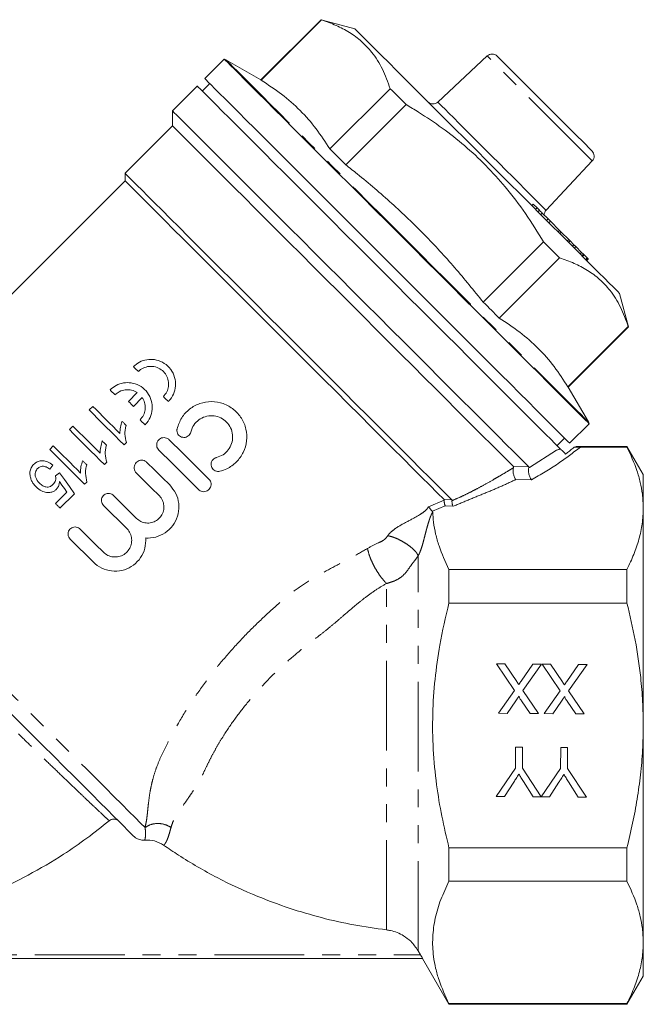
# Model space of a CAD drawing. Units: millimetres. Extents: x 156 to 228, y 121 to 265.
# Drawn here: x 184 to 228, y 195 to 265 of the extents above; entities that cross this region are included whole.
import ezdxf

# ---------------------------------------------------------------- set-up
doc = ezdxf.new("R2010")
doc.units = ezdxf.units.MM
doc.linetypes.add('PHANTOM', pattern=[12.7, 6.35, -1.27, 1.27, -1.27, 1.27, -1.27])

msp = doc.modelspace()

# ---------------------------------------------------------------- linework, layer by layer
at = {"color": 7, "linetype": 'Continuous', "lineweight": 15}
for p, q in [((204.987, 264.971), (200.719, 260.704)), ((200.739, 260.685), (205.006, 264.952)), ((207.357, 264.336), (204.987, 264.971)), ((198.129, 262.18), (196.75, 260.801)), ((200.719, 260.704), (198.25, 262.13)), ((216.738, 262.404), (213.237, 259.139)), ((196.22, 260.271), (194.467, 258.518)), ((197.104, 260.447), (196.573, 259.917)), ((209.871, 260.088), (205.603, 255.82)), ((206.726, 254.697), (210.994, 258.964)), ((194.467, 258.518), (194.467, 257.457)), ((194.467, 257.457), (191.108, 254.098)), ((220.898, 251.478), (224.163, 254.98)), ((191.108, 254.098), (191.108, 253.568)), ((191.108, 253.568), (170.855, 233.314)), ((219.99, 251.915), (219.884, 251.809)), ((220.264, 251.641), (219.99, 251.915)), ((220.264, 251.641), (220.158, 251.535)), ((220.422, 251.484), (220.264, 251.641)), ((220.422, 251.484), (220.316, 251.378)), ((220.629, 251.276), (220.523, 251.17)), ((221.036, 250.869), (220.629, 251.276)), ((221.036, 250.869), (220.93, 250.763)), ((221.201, 250.704), (221.036, 250.869)), ((221.201, 250.704), (221.095, 250.598)), ((221.852, 250.053), (221.201, 250.704)), ((221.852, 250.053), (221.746, 249.947)), ((221.969, 249.936), (221.852, 250.053)), ((221.969, 249.936), (221.863, 249.83)), ((222.496, 249.409), (221.969, 249.936)), ((220.723, 249.235), (216.456, 244.968)), ((222.496, 249.409), (222.39, 249.303)), ((222.599, 249.306), (222.493, 249.2)), ((222.599, 249.306), (222.496, 249.409)), ((222.871, 249.035), (222.599, 249.306)), ((222.871, 249.035), (222.765, 248.929)), ((223.002, 248.903), (222.871, 249.035)), ((223.002, 248.903), (222.896, 248.797)), ((223.413, 248.492), (223.002, 248.903)), ((223.095, 248.811), (223.108, 248.824)), ((223.413, 248.492), (223.307, 248.386)), ((223.534, 248.372), (223.413, 248.492)), ((223.534, 248.372), (223.428, 248.266)), ((223.583, 248.323), (223.477, 248.216)), ((223.583, 248.323), (223.534, 248.372)), ((223.804, 248.102), (223.583, 248.323)), ((217.579, 243.844), (221.846, 248.112)), ((223.804, 248.102), (223.698, 247.996)), ((223.816, 248.09), (223.71, 247.984)), ((223.867, 248.039), (223.761, 247.933)), ((223.88, 248.026), (223.774, 247.92)), ((223.816, 248.09), (223.804, 248.102)), ((223.867, 248.039), (223.816, 248.09)), ((223.88, 248.026), (223.867, 248.039)), ((226.73, 243.228), (226.095, 245.598)), ((226.711, 243.247), (222.443, 238.98)), ((222.463, 238.961), (226.73, 243.228)), ((191.354, 237.946), (191.978, 238.57)), ((223.889, 236.491), (222.463, 238.961)), ((192.329, 238.219), (191.705, 237.595)), ((188.823, 237.599), (188.57, 237.345)), ((222.56, 234.991), (223.938, 236.37)), ((187.427, 236.203), (187.174, 235.949)), ((191.044, 234.87), (191.208, 235.034)), ((221.676, 234.815), (222.206, 235.345)), ((186.031, 234.807), (185.777, 234.553)), ((221.64, 234.492), (221.897, 234.593)), ((221.64, 234.492), (221.916, 234.574)), ((221.916, 234.574), (221.897, 234.593)), ((226.62, 234.766), (223.022, 234.766)), ((223.326, 234.718), (226.62, 234.718)), ((227.774, 232.766), (226.62, 234.766)), ((226.62, 234.718), (226.62, 234.766)), ((189.648, 233.474), (189.812, 233.638)), ((185.777, 233.157), (186, 233.443)), ((186.475, 232.903), (186.19, 232.681)), ((188.252, 232.078), (188.416, 232.242)), ((227.774, 230.388), (227.774, 232.766)), ((187.001, 231.525), (186.19, 230.714)), ((186.507, 230.397), (187.523, 231.412)), ((227.774, 215.016), (227.774, 230.388)), ((214.024, 226.058), (214.024, 223.676)), ((214.024, 226.058), (226.62, 226.058)), ((226.62, 223.676), (226.62, 226.058)), ((214.024, 223.676), (226.62, 223.676)), ((217.378, 219.367), (217.973, 219.363)), ((218.658, 217.48), (217.378, 219.367)), ((217.973, 219.363), (218.816, 218.12)), ((219.125, 218.15), (219.962, 219.349)), ((220.564, 219.345), (219.257, 217.471)), ((219.962, 219.349), (220.564, 219.345)), ((220.609, 219.344), (221.204, 219.34)), ((221.889, 217.458), (220.609, 219.344)), ((221.204, 219.34), (222.047, 218.098)), ((222.356, 218.128), (223.192, 219.326)), ((223.794, 219.322), (222.488, 217.448)), ((223.192, 219.326), (223.794, 219.322)), ((217.533, 215.866), (218.658, 217.48)), ((219.257, 217.471), (220.36, 215.846)), ((220.764, 215.843), (221.889, 217.458)), ((222.488, 217.448), (223.591, 215.824)), ((218.751, 216.744), (218.136, 215.862)), ((219.765, 215.85), (219.161, 216.741)), ((221.981, 216.722), (221.367, 215.839)), ((222.996, 215.828), (222.392, 216.718)), ((218.136, 215.862), (217.533, 215.866)), ((220.36, 215.846), (219.765, 215.85)), ((221.367, 215.839), (220.764, 215.843)), ((223.591, 215.824), (222.996, 215.828)), ((227.774, 199.644), (227.774, 215.016)), ((218.734, 211.99), (218.744, 213.473)), ((218.744, 213.473), (219.238, 213.469)), ((219.238, 213.469), (219.227, 211.986)), ((221.919, 211.968), (221.93, 213.45)), ((221.93, 213.45), (222.423, 213.447)), ((222.423, 213.447), (222.413, 211.964)), ((217.373, 209.982), (218.734, 211.99)), ((219.227, 211.986), (220.554, 209.96)), ((220.559, 209.96), (221.919, 211.968)), ((222.413, 211.964), (223.745, 209.938)), ((218.617, 211.003), (217.957, 209.978)), ((219.975, 209.964), (219.304, 211.039)), ((221.803, 210.981), (221.143, 209.956)), ((223.161, 209.942), (222.49, 211.016)), ((217.957, 209.978), (217.373, 209.982)), ((220.554, 209.96), (219.975, 209.964)), ((221.143, 209.956), (220.559, 209.96)), ((223.745, 209.938), (223.161, 209.942)), ((214.024, 206.355), (214.024, 203.974)), ((214.024, 206.355), (226.62, 206.355)), ((226.62, 203.974), (226.62, 206.355)), ((214.024, 203.974), (226.62, 203.974)), ((227.774, 197.266), (227.774, 199.644)), ((212.013, 198.766), (211.847, 199.054)), ((212.152, 198.516), (171.897, 198.516)), ((212.149, 198.514), (214.024, 195.266)), ((226.62, 195.266), (227.774, 197.266)), ((214.024, 195.314), (214.024, 195.266)), ((214.024, 195.314), (226.62, 195.314)), ((214.024, 195.266), (226.62, 195.266)), ((226.62, 195.266), (226.62, 195.314))]:
    msp.add_line(p, q, dxfattribs=at)
at = {"color": 8, "linetype": 'PHANTOM', "lineweight": 0}
for p, q in [((224.163, 254.98), (216.738, 262.404)), ((219.715, 233.269), (221.64, 234.492)), ((218.588, 233.336), (219.668, 233.317)), ((219.67, 233.243), (219.715, 233.269)), ((219.867, 232.392), (218.745, 232.412)), ((212.581, 230.495), (213.691, 230.946)), ((213.677, 230.999), (214.23, 230.976)), ((214.244, 230.923), (214.271, 230.935)), ((212.872, 230.186), (212.845, 230.175)), ((213.769, 230.546), (212.872, 230.186)), ((214.322, 230.521), (213.769, 230.545)), ((211.847, 199.054), (211.847, 227.018)), ((209.606, 200.534), (209.606, 225.056)), ((172.035, 198.766), (212.013, 198.766))]:
    msp.add_line(p, q, dxfattribs=at)
at = {"color": 7, "linetype": 'Continuous', "lineweight": 15, "flags": 128}
for points in [[(204.987, 264.971), (204.988, 264.97), (204.992, 264.967), (204.998, 264.961), (205.006, 264.952)], [(207.357, 264.336), (207.375, 264.318), (207.457, 264.236), (207.604, 264.089), (207.815, 263.878), (208.089, 263.604), (208.423, 263.27), (208.815, 262.878), (209.263, 262.43), (209.763, 261.93), (210.312, 261.381), (210.906, 260.787), (211.541, 260.152), (212.212, 259.481), (212.915, 258.778), (213.645, 258.048), (214.396, 257.297), (215.163, 256.53), (215.942, 255.751), (216.726, 254.967)], [(198.129, 262.18), (198.147, 262.162), (198.227, 262.081), (198.372, 261.937), (198.579, 261.73), (198.848, 261.461), (199.178, 261.131), (199.567, 260.742), (200.013, 260.296), (200.514, 259.795), (201.067, 259.242), (201.67, 258.638), (202.32, 257.989), (203.013, 257.296), (203.746, 256.562), (204.516, 255.793), (205.318, 254.991), (206.148, 254.161), (207.003, 253.306), (207.877, 252.431), (208.768, 251.541), (209.67, 250.639), (210.578, 249.731), (211.489, 248.82), (212.398, 247.911), (213.3, 247.009), (214.19, 246.119), (215.065, 245.244), (215.92, 244.389), (216.75, 243.559), (217.552, 242.757), (218.321, 241.988), (219.054, 241.255), (219.747, 240.561), (220.397, 239.912), (221, 239.309), (221.554, 238.755), (222.055, 238.254), (222.501, 237.808), (222.89, 237.419), (223.22, 237.089), (223.489, 236.82), (223.696, 236.613), (223.84, 236.469), (223.92, 236.388), (223.938, 236.37)], [(224.151, 255.674), (224.132, 255.693), (224.051, 255.774), (223.906, 255.919), (223.701, 256.124), (223.439, 256.386), (223.125, 256.7), (222.766, 257.059), (222.369, 257.456), (221.941, 257.884), (221.49, 258.335), (221.026, 258.799), (220.558, 259.267), (220.093, 259.731), (219.643, 260.182), (219.215, 260.61), (218.817, 261.007), (218.458, 261.366), (218.145, 261.68), (217.883, 261.942), (217.677, 262.148), (217.533, 262.292), (217.451, 262.374), (217.433, 262.392)], [(222.56, 234.991), (222.542, 235.01), (222.461, 235.09), (222.317, 235.234), (222.11, 235.441), (221.841, 235.71), (221.511, 236.04), (221.122, 236.429), (220.676, 236.875), (220.175, 237.376), (219.621, 237.93), (219.018, 238.533), (218.369, 239.183), (217.675, 239.876), (216.942, 240.609), (216.173, 241.378), (215.371, 242.18), (214.541, 243.01), (213.686, 243.865), (212.811, 244.74), (211.921, 245.63), (211.019, 246.532), (210.11, 247.441), (209.199, 248.352), (208.291, 249.26), (207.389, 250.162), (206.499, 251.052), (205.624, 251.927), (204.769, 252.782), (203.939, 253.612), (203.137, 254.414), (202.368, 255.184), (201.634, 255.917), (200.941, 256.61), (200.292, 257.26), (199.688, 257.863), (199.135, 258.416), (198.634, 258.917), (198.188, 259.363), (197.799, 259.752), (197.469, 260.082), (197.2, 260.351), (196.993, 260.558), (196.849, 260.703), (196.768, 260.783), (196.75, 260.801)], [(200.719, 260.704), (200.72, 260.703), (200.724, 260.699), (200.73, 260.693), (200.739, 260.685)], [(196.22, 260.271), (196.228, 260.263), (196.292, 260.198), (196.42, 260.07), (196.611, 259.879), (196.865, 259.626), (197.179, 259.311), (197.553, 258.937), (197.985, 258.506), (198.472, 258.019), (199.011, 257.479), (199.602, 256.889), (200.239, 256.251), (200.921, 255.569), (201.644, 254.847), (202.403, 254.087), (203.197, 253.294), (204.02, 252.471), (204.868, 251.623), (205.737, 250.753), (206.623, 249.867), (207.522, 248.969), (208.429, 248.062), (209.339, 247.152), (210.248, 246.243), (211.151, 245.339), (212.044, 244.446), (212.923, 243.567), (213.783, 242.707), (214.62, 241.871), (215.429, 241.061), (216.207, 240.283), (216.95, 239.54), (217.654, 238.836), (218.315, 238.175), (218.931, 237.559), (219.498, 236.992), (220.013, 236.477), (220.474, 236.016), (220.879, 235.611), (221.225, 235.265), (221.511, 234.979), (221.736, 234.755), (221.897, 234.593)], [(209.871, 260.088), (210.007, 259.952), (210.144, 259.814), (210.283, 259.675), (210.423, 259.536), (210.564, 259.395), (210.706, 259.252), (210.849, 259.109), (210.994, 258.964)], [(219.668, 233.317), (219.359, 233.625), (218.991, 233.993), (218.565, 234.42), (218.082, 234.902), (217.546, 235.438), (216.959, 236.026), (216.323, 236.661), (215.643, 237.341), (214.921, 238.063), (214.162, 238.823), (213.368, 239.616), (212.544, 240.44), (211.695, 241.29), (210.823, 242.161), (209.935, 243.05), (209.033, 243.951), (208.123, 244.861), (207.21, 245.775), (206.297, 246.688), (205.39, 247.595), (204.492, 248.492), (203.609, 249.375), (202.745, 250.24), (201.904, 251.081), (201.09, 251.894), (200.308, 252.676), (199.562, 253.423), (198.854, 254.13), (198.19, 254.795), (197.571, 255.414), (197.001, 255.983), (196.484, 256.501), (196.021, 256.964), (195.615, 257.37), (195.268, 257.717), (194.981, 258.003), (194.757, 258.227), (194.596, 258.388), (194.499, 258.485), (194.467, 258.518)], [(218.588, 233.336), (218.276, 233.648), (217.904, 234.019), (217.475, 234.449), (216.989, 234.934), (216.451, 235.473), (215.862, 236.062), (215.226, 236.698), (214.547, 237.377), (213.826, 238.098), (213.07, 238.854), (212.28, 239.643), (211.463, 240.461), (210.621, 241.303), (209.759, 242.165), (208.882, 243.042), (207.995, 243.929), (207.101, 244.823), (206.206, 245.718), (205.314, 246.61), (204.43, 247.493), (203.559, 248.365), (202.705, 249.219), (201.873, 250.051), (201.067, 250.857), (200.291, 251.633), (199.549, 252.375), (198.845, 253.079), (198.184, 253.74), (197.567, 254.357), (196.999, 254.925), (196.483, 255.441), (196.02, 255.903), (195.615, 256.309), (195.268, 256.656), (194.982, 256.942), (194.757, 257.167), (194.596, 257.328), (194.499, 257.425), (194.467, 257.457)], [(205.603, 255.82), (205.739, 255.684), (205.877, 255.547), (206.015, 255.408), (206.155, 255.268), (206.296, 255.127), (206.438, 254.985), (206.582, 254.841), (206.726, 254.697)], [(216.726, 254.967), (217.51, 254.183), (218.288, 253.405), (219.056, 252.637), (219.807, 251.886), (220.537, 251.156), (221.24, 250.454), (221.911, 249.782), (222.546, 249.148), (223.14, 248.554), (223.689, 248.005), (224.189, 247.504), (224.637, 247.057), (225.029, 246.664), (225.363, 246.33), (225.637, 246.057), (225.848, 245.846), (225.995, 245.699), (226.077, 245.617), (226.095, 245.598)], [(214.23, 230.976), (213.757, 231.449), (213.23, 231.977), (212.651, 232.556), (212.024, 233.183), (211.351, 233.855), (210.638, 234.569), (209.886, 235.32), (209.101, 236.105), (208.287, 236.92), (207.446, 237.76), (206.585, 238.621), (205.708, 239.498), (204.819, 240.387), (203.923, 241.283), (203.025, 242.182), (202.129, 243.078), (201.24, 243.967), (200.363, 244.844), (199.502, 245.704), (198.662, 246.544), (197.848, 247.358), (197.064, 248.143), (196.313, 248.893), (195.6, 249.606), (194.929, 250.278), (194.303, 250.904), (193.725, 251.482), (193.198, 252.008), (192.726, 252.48), (192.311, 252.896), (191.954, 253.252), (191.658, 253.548), (191.425, 253.782), (191.255, 253.952), (191.149, 254.057), (191.109, 254.098), (191.108, 254.098)], [(213.677, 230.999), (213.199, 231.477), (212.668, 232.008), (212.086, 232.59), (211.455, 233.221), (210.78, 233.896), (210.064, 234.612), (209.311, 235.365), (208.525, 236.151), (207.71, 236.966), (206.871, 237.805), (206.012, 238.664), (205.137, 239.539), (204.253, 240.423), (203.363, 241.313), (202.472, 242.204), (201.585, 243.091), (200.707, 243.969), (199.842, 244.834), (198.996, 245.68), (198.173, 246.503), (197.377, 247.3), (196.612, 248.064), (195.884, 248.792), (195.195, 249.481), (194.549, 250.127), (193.951, 250.725), (193.403, 251.273), (192.908, 251.769), (192.468, 252.208), (192.087, 252.589), (191.767, 252.909), (191.508, 253.168), (191.313, 253.363), (191.182, 253.494), (191.116, 253.56), (191.108, 253.568)], [(220.723, 249.235), (220.868, 249.091), (221.011, 248.947), (221.153, 248.805), (221.294, 248.664), (221.434, 248.524), (221.573, 248.385), (221.71, 248.248), (221.846, 248.112)], [(216.456, 244.968), (216.6, 244.823), (216.744, 244.68), (216.886, 244.537), (217.027, 244.396), (217.167, 244.257), (217.305, 244.118), (217.443, 243.981), (217.579, 243.844)], [(226.711, 243.247), (226.719, 243.239), (226.725, 243.233), (226.729, 243.229), (226.73, 243.228)], [(192.047, 240.062), (192.003, 240.106), (191.959, 240.15), (191.915, 240.194), (191.871, 240.238), (191.827, 240.282), (191.784, 240.326), (191.74, 240.369), (191.697, 240.413)], [(190.397, 238.412), (190.353, 238.456), (190.309, 238.5), (190.265, 238.544), (190.221, 238.588), (190.178, 238.632), (190.134, 238.676), (190.09, 238.719), (190.047, 238.763)], [(222.443, 238.98), (222.452, 238.971), (222.458, 238.965), (222.462, 238.962), (222.463, 238.961)], [(191.705, 237.595), (191.661, 237.639), (191.617, 237.683), (191.573, 237.727), (191.529, 237.771), (191.485, 237.815), (191.441, 237.859), (191.398, 237.902), (191.354, 237.946)], [(194.171, 237.938), (194.127, 237.982), (194.084, 238.026), (194.04, 238.07), (193.996, 238.114), (193.952, 238.157), (193.908, 238.201), (193.865, 238.245), (193.821, 238.289)], [(188.57, 237.345), (188.868, 237.047), (189.17, 236.745), (189.475, 236.44), (189.784, 236.131), (190.095, 235.82), (190.409, 235.506), (190.726, 235.189), (191.044, 234.87)], [(190.752, 235.67), (190.505, 235.918), (190.259, 236.164), (190.015, 236.408), (189.772, 236.65), (189.532, 236.891), (189.294, 237.129), (189.057, 237.365), (188.823, 237.599)], [(191.187, 236.251), (191.151, 236.287), (191.114, 236.324), (191.077, 236.36), (191.041, 236.397), (191.004, 236.434), (190.968, 236.47), (190.931, 236.507), (190.895, 236.543)], [(192.522, 236.288), (192.478, 236.332), (192.434, 236.376), (192.39, 236.42), (192.346, 236.464), (192.302, 236.507), (192.258, 236.551), (192.215, 236.595), (192.171, 236.639)], [(187.174, 235.949), (187.472, 235.651), (187.774, 235.349), (188.079, 235.044), (188.388, 234.735), (188.699, 234.424), (189.013, 234.11), (189.33, 233.793), (189.648, 233.474)], [(189.356, 234.274), (189.108, 234.522), (188.863, 234.768), (188.619, 235.012), (188.376, 235.254), (188.136, 235.494), (187.898, 235.733), (187.661, 235.969), (187.427, 236.203)], [(189.791, 234.854), (189.754, 234.891), (189.718, 234.928), (189.681, 234.964), (189.645, 235.001), (189.608, 235.038), (189.572, 235.074), (189.535, 235.111), (189.499, 235.147)], [(194.239, 235.235), (195.173, 234.306), (196.111, 233.375), (197.045, 232.447)], [(185.777, 234.553), (186.076, 234.255), (186.378, 233.953), (186.683, 233.647), (186.991, 233.339), (187.303, 233.028), (187.617, 232.714), (187.933, 232.397), (188.252, 232.078)], [(187.96, 232.878), (187.712, 233.126), (187.467, 233.372), (187.222, 233.616), (186.98, 233.858), (186.74, 234.098), (186.501, 234.337), (186.265, 234.573), (186.031, 234.807)], [(196.31, 231.706), (195.375, 232.634), (194.438, 233.565), (193.503, 234.494)], [(188.395, 233.458), (188.358, 233.495), (188.322, 233.532), (188.285, 233.568), (188.249, 233.605), (188.212, 233.641), (188.176, 233.678), (188.139, 233.714), (188.103, 233.751)], [(192.66, 233.632), (193.195, 233.1), (193.733, 232.566), (194.271, 232.031)], [(187.523, 231.412), (187.17, 231.914), (186.821, 232.411), (186.475, 232.903)], [(193.522, 231.277), (192.984, 231.812), (192.447, 232.346), (191.911, 232.878)], [(186.473, 232.278), (186.648, 232.029), (186.824, 231.778), (187.001, 231.525)], [(190.289, 231.289), (190.832, 230.75), (191.377, 230.208), (191.923, 229.667)], [(186.19, 230.714), (186.229, 230.674), (186.269, 230.635), (186.309, 230.595), (186.348, 230.555), (186.388, 230.516), (186.428, 230.476), (186.467, 230.436), (186.507, 230.397)], [(191.235, 228.94), (190.684, 229.488), (190.133, 230.034), (189.584, 230.579)], [(187.93, 228.913), (188.479, 228.368), (189.029, 227.822), (189.581, 227.274)], [(188.876, 226.565), (188.325, 227.112), (187.774, 227.659), (187.225, 228.204)], [(191.715, 207.176), (191.64, 207.25), (191.5, 207.391), (191.294, 207.597), (191.023, 207.868), (190.69, 208.201), (190.295, 208.595), (189.843, 209.048), (189.334, 209.557), (188.772, 210.119), (188.161, 210.73), (187.503, 211.388), (186.804, 212.087), (186.066, 212.825), (185.295, 213.596), (184.495, 214.396), (183.67, 215.221), (182.825, 216.066)]]:
    msp.add_lwpolyline(points, dxfattribs=at)
at = {"color": 8, "linetype": 'PHANTOM', "lineweight": 0, "flags": 128}
for points in [[(198.25, 262.13), (198.282, 262.097), (198.38, 261.999), (198.543, 261.837), (198.769, 261.611), (199.058, 261.322), (199.408, 260.971), (199.818, 260.562), (200.285, 260.095), (200.807, 259.573), (201.381, 258.999), (202.004, 258.375), (202.674, 257.705), (203.387, 256.993), (204.138, 256.241), (204.925, 255.454), (205.744, 254.636), (206.589, 253.79), (207.457, 252.922), (208.344, 252.035), (209.245, 251.135), (210.155, 250.225), (211.069, 249.31)], [(213.237, 259.139), (213.269, 259.106), (213.367, 259.008), (213.528, 258.847), (213.75, 258.626), (214.028, 258.347), (214.359, 258.017), (214.735, 257.64), (215.152, 257.224), (215.601, 256.774), (216.076, 256.3), (216.567, 255.808), (217.067, 255.308)], [(217.067, 255.308), (217.567, 254.808), (218.059, 254.317), (218.533, 253.843), (218.982, 253.393), (219.399, 252.977), (219.776, 252.6), (220.106, 252.27), (220.384, 251.991), (220.606, 251.77), (220.767, 251.609), (220.865, 251.511), (220.898, 251.478)], [(211.069, 249.31), (211.984, 248.396), (212.893, 247.486), (213.794, 246.585), (214.681, 245.699), (215.549, 244.83), (216.394, 243.985), (217.213, 243.167), (218, 242.38), (218.752, 241.628), (219.464, 240.915), (220.134, 240.246), (220.757, 239.622), (221.332, 239.048), (221.853, 238.526), (222.32, 238.059), (222.73, 237.649), (223.08, 237.299), (223.369, 237.01), (223.596, 236.784), (223.758, 236.621), (223.856, 236.524), (223.889, 236.491)], [(192.523, 207.783), (192.204, 208.101), (191.822, 208.483), (191.38, 208.925), (190.88, 209.425), (190.324, 209.981), (189.716, 210.589), (189.059, 211.246), (188.357, 211.948), (187.614, 212.691), (186.834, 213.471), (186.021, 214.284), (185.18, 215.125), (184.316, 215.989), (183.433, 216.872), (182.537, 217.768), (181.632, 218.673), (180.724, 219.581), (179.818, 220.487), (178.918, 221.387), (178.031, 222.275), (177.16, 223.145), (176.311, 223.994), (175.488, 224.817), (174.697, 225.608), (173.942, 226.363), (173.226, 227.079), (172.554, 227.751), (171.93, 228.375)]]:
    msp.add_lwpolyline(points, dxfattribs=at)
at = {"color": 7, "linetype": 'Continuous', "lineweight": 15}
for centre, start, end in [((198, 261.697), 60, 75), ((217.079, 262.039), 45, 133), ((212.896, 259.505), 225, 313), ((223.797, 255.321), 317, 45), ((221.263, 251.137), 137, 179.427), ((223.456, 236.241), 15, 30)]:
    msp.add_arc(centre, 0.5, start, end, dxfattribs=at)
for points, knots in [([(205.006, 264.952), (205.357, 264.829), (206.058, 264.584), (207.011, 264.08), (207.862, 263.451), (208.663, 262.601), (209.362, 261.498), (209.701, 260.559), (209.871, 260.088)], [0, 0, 0, 0, 0.148391, 0.296742, 0.448632, 0.60051, 0.799238, 1, 1, 1, 1]), ([(205.603, 255.82), (205.287, 256.306), (204.654, 257.278), (203.517, 258.574), (202.218, 259.721), (201.232, 260.363), (200.739, 260.685)], [0, 0, 0, 0, 0.2481344, 0.4962174, 0.7480817, 1, 1, 1, 1]), ([(210.994, 258.964), (211.291, 258.786), (212.162, 258.262), (213.559, 257.316), (215.155, 256.066), (216.652, 254.673), (218.103, 253.069), (219.478, 251.26), (220.307, 249.912), (220.723, 249.235)], [0, 0, 0, 0, 0.074668, 0.219001, 0.363298, 0.511182, 0.659069, 0.828942, 1, 1, 1, 1]), ([(216.456, 244.968), (215.792, 245.79), (214.465, 247.434), (212.306, 249.775), (209.997, 251.988), (208.106, 253.603), (206.997, 254.482), (206.726, 254.697)], [0, 0, 0, 0, 0.229733, 0.459426, 0.692137, 0.924882, 1, 1, 1, 1]), ([(220.629, 251.276), (220.588, 251.317), (220.518, 251.387), (220.45, 251.456), (220.422, 251.484)], [0, 0, 0, 0, 0.5916629, 1, 1, 1, 1]), ([(221.846, 248.112), (222.197, 247.989), (222.899, 247.744), (223.851, 247.24), (224.703, 246.61), (225.503, 245.761), (226.203, 244.657), (226.541, 243.719), (226.711, 243.247)], [0, 0, 0, 0, 0.148391, 0.296742, 0.448632, 0.60051, 0.799238, 1, 1, 1, 1]), ([(222.443, 238.98), (222.127, 239.466), (221.494, 240.438), (220.357, 241.734), (219.059, 242.88), (218.072, 243.523), (217.579, 243.844)], [0, 0, 0, 0, 0.248134, 0.496218, 0.748082, 1, 1, 1, 1]), ([(191.697, 240.413), (191.839, 240.531), (192.122, 240.766), (192.656, 240.93), (193.218, 240.934), (193.781, 240.747), (194.27, 240.364), (194.601, 239.821), (194.72, 239.202), (194.621, 238.597), (194.396, 238.179), (194.217, 237.987), (194.171, 237.938)], [0, 0, 0, 0, 0.097299, 0.194432, 0.296015, 0.406608, 0.523587, 0.640776, 0.753312, 0.86052, 0.964161, 1, 1, 1, 1]), ([(193.821, 238.289), (193.909, 238.395), (194.084, 238.608), (194.199, 239.011), (194.186, 239.425), (194.037, 239.819), (193.762, 240.15), (193.381, 240.376), (192.936, 240.457), (192.493, 240.377), (192.201, 240.208), (192.073, 240.086), (192.047, 240.062)], [0, 0, 0, 0, 0.101501, 0.202961, 0.305603, 0.411496, 0.521996, 0.637207, 0.754554, 0.86849, 0.97405, 1, 1, 1, 1]), ([(190.047, 238.763), (190.189, 238.881), (190.472, 239.116), (191.006, 239.28), (191.569, 239.284), (192.131, 239.097), (192.62, 238.714), (192.951, 238.171), (193.07, 237.552), (192.971, 236.947), (192.746, 236.529), (192.568, 236.337), (192.522, 236.288)], [0, 0, 0, 0, 0.097299, 0.194432, 0.296015, 0.406608, 0.523587, 0.640776, 0.753312, 0.86052, 0.964161, 1, 1, 1, 1]), ([(191.978, 238.57), (191.847, 238.639), (191.584, 238.778), (191.13, 238.794), (190.71, 238.674), (190.496, 238.494), (190.397, 238.412)], [0, 0, 0, 0, 0.2647722, 0.5298743, 0.7844031, 1, 1, 1, 1]), ([(192.171, 236.639), (192.259, 236.745), (192.434, 236.958), (192.549, 237.361), (192.536, 237.775), (192.43, 238.06), (192.343, 238.197), (192.329, 238.219)], [0, 0, 0, 0, 0.234793, 0.469493, 0.706926, 0.95188, 1, 1, 1, 1]), ([(194.791, 236.013), (194.882, 236.278), (195.065, 236.809), (195.652, 237.435), (196.393, 237.841), (197.233, 237.98), (198.073, 237.834), (198.82, 237.417), (199.385, 236.779), (199.707, 235.994), (199.754, 235.144), (199.516, 234.322), (199.019, 233.63), (198.414, 233.191), (197.984, 233.056), (197.82, 233.005)], [0, 0, 0, 0, 0.079124, 0.158267, 0.237015, 0.316078, 0.395856, 0.475631, 0.554691, 0.63344, 0.712757, 0.792664, 0.872258, 0.951105, 1, 1, 1, 1]), ([(190.895, 236.543), (190.853, 236.403), (190.789, 236.191), (190.75, 235.896), (190.751, 235.746), (190.752, 235.67)], [0, 0, 0, 0, 0.4907239, 0.7438391, 1, 1, 1, 1]), ([(197.581, 233.976), (197.74, 234.032), (198.059, 234.145), (198.433, 234.502), (198.674, 234.951), (198.751, 235.458), (198.657, 235.962), (198.401, 236.407), (198.012, 236.741), (197.536, 236.929), (197.024, 236.948), (196.533, 236.798), (196.122, 236.492), (195.868, 236.129), (195.792, 235.874), (195.763, 235.781)], [0, 0, 0, 0, 0.0794243, 0.158856, 0.2381443, 0.3175592, 0.3972413, 0.4769198, 0.556334, 0.6356346, 0.7151419, 0.7948531, 0.874447, 0.9537884, 1, 1, 1, 1]), ([(191.208, 235.034), (191.159, 235.233), (191.086, 235.531), (191.115, 235.946), (191.163, 236.148), (191.187, 236.251)], [0, 0, 0, 0, 0.496436, 0.745574, 1, 1, 1, 1]), ([(195.763, 235.781), (195.745, 235.728), (195.708, 235.621), (195.59, 235.496), (195.441, 235.414), (195.272, 235.387), (195.104, 235.418), (194.955, 235.502), (194.843, 235.631), (194.779, 235.79), (194.772, 235.923), (194.787, 235.996), (194.791, 236.013)], [0, 0, 0, 0, 0.106918, 0.213839, 0.320711, 0.427618, 0.534677, 0.642033, 0.749804, 0.85794, 0.966114, 1, 1, 1, 1]), ([(189.499, 235.147), (189.457, 235.007), (189.393, 234.795), (189.354, 234.5), (189.355, 234.35), (189.356, 234.274)], [0, 0, 0, 0, 0.490723, 0.743839, 1, 1, 1, 1]), ([(193.503, 234.494), (193.465, 234.54), (193.389, 234.631), (193.342, 234.806), (193.352, 234.985), (193.422, 235.15), (193.542, 235.282), (193.697, 235.367), (193.872, 235.396), (194.047, 235.366), (194.168, 235.3), (194.225, 235.247), (194.239, 235.235)], [0, 0, 0, 0, 0.108353, 0.21671, 0.324917, 0.432342, 0.538776, 0.644664, 0.750825, 0.857878, 0.965848, 1, 1, 1, 1]), ([(189.812, 233.638), (189.763, 233.837), (189.69, 234.135), (189.719, 234.549), (189.767, 234.752), (189.791, 234.854)], [0, 0, 0, 0, 0.496436, 0.745574, 1, 1, 1, 1]), ([(221.916, 234.574), (221.92, 234.57), (221.95, 234.541), (222.012, 234.478), (222.114, 234.377), (222.202, 234.288), (222.253, 234.237), (222.274, 234.217)], [0, 0, 0, 0, 0.061391, 0.409829, 0.665617, 0.867015, 1, 1, 1, 1]), ([(222.274, 234.217), (222.456, 234.358), (222.663, 234.519), (222.861, 234.683), (222.884, 234.703)], [0, 0, 0, 0, 0.880411, 1, 1, 1, 1]), ([(223.022, 234.758), (223.027, 234.76), (223.048, 234.769), (222.954, 234.731), (222.884, 234.703)], [0, 0, 0, 0, 0.256326, 1, 1, 1, 1]), ([(222.884, 234.703), (222.907, 234.704), (222.95, 234.707), (223.047, 234.711), (223.168, 234.716), (223.278, 234.717), (223.326, 234.718)], [0, 0, 0, 0, 0.169784, 0.329113, 0.705488, 1, 1, 1, 1]), ([(227.774, 230.388), (227.762, 230.718), (227.74, 231.33), (227.571, 232.219), (227.26, 233.338), (226.876, 234.165), (226.62, 234.718)], [0, 0, 0, 0, 0.226345, 0.418906, 0.611478, 1, 1, 1, 1]), ([(186, 233.443), (185.88, 233.531), (185.673, 233.683), (185.327, 233.761), (185.027, 233.734), (184.796, 233.623), (184.682, 233.518), (184.64, 233.479)], [0, 0, 0, 0, 0.302601, 0.52309, 0.706562, 0.891309, 1, 1, 1, 1]), ([(188.103, 233.751), (188.061, 233.611), (187.997, 233.398), (187.958, 233.104), (187.959, 232.954), (187.96, 232.878)], [0, 0, 0, 0, 0.4907229, 0.7438386, 1, 1, 1, 1]), ([(191.911, 232.878), (191.872, 232.924), (191.795, 233.018), (191.747, 233.196), (191.758, 233.378), (191.829, 233.546), (191.95, 233.68), (192.109, 233.766), (192.287, 233.796), (192.464, 233.765), (192.588, 233.698), (192.646, 233.645), (192.66, 233.632)], [0, 0, 0, 0, 0.108338, 0.216678, 0.324878, 0.432307, 0.538751, 0.644651, 0.750824, 0.857884, 0.96585, 1, 1, 1, 1]), ([(197.82, 233.005), (197.764, 232.997), (197.652, 232.981), (197.486, 233.029), (197.345, 233.126), (197.243, 233.265), (197.194, 233.43), (197.203, 233.601), (197.267, 233.76), (197.381, 233.887), (197.495, 233.952), (197.565, 233.972), (197.581, 233.976)], [0, 0, 0, 0, 0.1076398, 0.2152573, 0.3233429, 0.4315994, 0.5395777, 0.6471058, 0.7542532, 0.8611757, 0.9680138, 1, 1, 1, 1]), ([(184.64, 233.479), (184.576, 233.404), (184.447, 233.253), (184.36, 232.948), (184.386, 232.747), (184.4, 232.638)], [0, 0, 0, 0, 0.31341, 0.629885, 1, 1, 1, 1]), ([(185.053, 232.168), (184.948, 232.292), (184.799, 232.466), (184.738, 232.747), (184.754, 232.93), (184.824, 233.081), (184.894, 233.159), (184.925, 233.193)], [0, 0, 0, 0, 0.422222, 0.595903, 0.741026, 0.886334, 1, 1, 1, 1]), ([(184.925, 233.193), (184.983, 233.242), (185.082, 233.325), (185.257, 233.364), (185.445, 233.346), (185.621, 233.269), (185.734, 233.188), (185.777, 233.157)], [0, 0, 0, 0, 0.226506, 0.384454, 0.542016, 0.827129, 1, 1, 1, 1]), ([(188.416, 232.242), (188.367, 232.441), (188.294, 232.739), (188.323, 233.153), (188.371, 233.356), (188.395, 233.458)], [0, 0, 0, 0, 0.496436, 0.745574, 1, 1, 1, 1]), ([(218.588, 233.249), (218.58, 233.222), (218.564, 233.167), (218.559, 233.057), (218.568, 232.934), (218.588, 232.812), (218.62, 232.688), (218.66, 232.568), (218.705, 232.472), (218.734, 232.429), (218.745, 232.412)], [0, 0, 0, 0, 0.125631, 0.2506, 0.371158, 0.500613, 0.610137, 0.750019, 0.905273, 1, 1, 1, 1]), ([(218.588, 233.249), (218.594, 233.268), (218.606, 233.307), (218.594, 233.326), (218.588, 233.336)], [0, 0, 0, 0, 0.501699, 1, 1, 1, 1]), ([(219.67, 233.243), (219.663, 233.216), (219.648, 233.162), (219.646, 233.05), (219.657, 232.925), (219.682, 232.798), (219.718, 232.672), (219.768, 232.545), (219.818, 232.457), (219.852, 232.41), (219.863, 232.397), (219.866, 232.392)], [0, 0, 0, 0, 0.128018, 0.250577, 0.371632, 0.500649, 0.612649, 0.75004, 0.921869, 0.971549, 1, 1, 1, 1]), ([(219.668, 233.317), (219.673, 233.309), (219.683, 233.292), (219.674, 233.26), (219.67, 233.243)], [0, 0, 0, 0, 0.499255, 1, 1, 1, 1]), ([(184.4, 232.638), (184.422, 232.556), (184.465, 232.39), (184.603, 232.135), (184.739, 231.984), (184.818, 231.896)], [0, 0, 0, 0, 0.2952472, 0.5907808, 1, 1, 1, 1]), ([(186.032, 232.079), (185.968, 232.024), (185.862, 231.931), (185.673, 231.878), (185.485, 231.89), (185.263, 231.979), (185.13, 232.099), (185.053, 232.168)], [0, 0, 0, 0, 0.216646, 0.359874, 0.502746, 0.71434, 1, 1, 1, 1]), ([(186.19, 232.681), (186.204, 232.601), (186.227, 232.465), (186.18, 232.268), (186.101, 232.153), (186.047, 232.095), (186.032, 232.079)], [0, 0, 0, 0, 0.379233, 0.640965, 0.903232, 1, 1, 1, 1]), ([(186.252, 231.728), (186.304, 231.792), (186.406, 231.919), (186.46, 232.119), (186.469, 232.238), (186.473, 232.278)], [0, 0, 0, 0, 0.398683, 0.797415, 1, 1, 1, 1]), ([(197.045, 232.447), (197.083, 232.402), (197.159, 232.31), (197.206, 232.135), (197.196, 231.956), (197.126, 231.791), (197.006, 231.659), (196.851, 231.574), (196.676, 231.545), (196.501, 231.575), (196.38, 231.641), (196.323, 231.694), (196.31, 231.706)], [0, 0, 0, 0, 0.108416, 0.216836, 0.325089, 0.432511, 0.53889, 0.644698, 0.750792, 0.857823, 0.965823, 1, 1, 1, 1]), ([(184.818, 231.896), (184.941, 231.788), (185.154, 231.603), (185.532, 231.491), (185.84, 231.495), (186.085, 231.582), (186.2, 231.682), (186.252, 231.728)], [0, 0, 0, 0, 0.312047, 0.539066, 0.726727, 0.874395, 1, 1, 1, 1]), ([(189.584, 230.579), (189.548, 230.623), (189.476, 230.711), (189.431, 230.879), (189.44, 231.05), (189.507, 231.208), (189.622, 231.335), (189.771, 231.416), (189.938, 231.444), (190.105, 231.415), (190.222, 231.351), (190.276, 231.301), (190.289, 231.289)], [0, 0, 0, 0, 0.108353, 0.216708, 0.324905, 0.432323, 0.538766, 0.644673, 0.750848, 0.857898, 0.965857, 1, 1, 1, 1]), ([(194.271, 232.031), (194.429, 231.841), (194.744, 231.459), (194.945, 230.73), (194.909, 229.983), (194.622, 229.286), (194.124, 228.725), (193.472, 228.363), (192.928, 228.264), (192.63, 228.277), (192.575, 228.279)], [0, 0, 0, 0, 0.1384, 0.276767, 0.415944, 0.555456, 0.693852, 0.831196, 0.96904, 1, 1, 1, 1]), ([(191.923, 229.667), (192.022, 229.586), (192.221, 229.424), (192.6, 229.323), (192.986, 229.345), (193.344, 229.497), (193.632, 229.757), (193.817, 230.097), (193.879, 230.48), (193.811, 230.861), (193.665, 231.126), (193.55, 231.248), (193.522, 231.277)], [0, 0, 0, 0, 0.107304, 0.214599, 0.32208, 0.429577, 0.536761, 0.643689, 0.750754, 0.858166, 0.965696, 1, 1, 1, 1]), ([(213.691, 230.946), (213.691, 230.957), (213.692, 230.979), (213.682, 230.993), (213.677, 230.999)], [0, 0, 0, 0, 0.49469, 1, 1, 1, 1]), ([(213.691, 230.946), (213.69, 230.933), (213.687, 230.904), (213.689, 230.85), (213.694, 230.79), (213.704, 230.732), (213.717, 230.674), (213.734, 230.618), (213.751, 230.573), (213.763, 230.553), (213.768, 230.545)], [0, 0, 0, 0, 0.118112, 0.242298, 0.370389, 0.499678, 0.610381, 0.749661, 0.907782, 1, 1, 1, 1]), ([(214.23, 230.976), (214.236, 230.969), (214.246, 230.956), (214.245, 230.934), (214.244, 230.923)], [0, 0, 0, 0, 0.50503, 1, 1, 1, 1]), ([(214.244, 230.923), (214.242, 230.909), (214.239, 230.881), (214.24, 230.827), (214.246, 230.767), (214.256, 230.708), (214.27, 230.65), (214.287, 230.591), (214.305, 230.551), (214.317, 230.529), (214.32, 230.523), (214.321, 230.521)], [0, 0, 0, 0, 0.118111, 0.242489, 0.370698, 0.499748, 0.612572, 0.749752, 0.926819, 0.975304, 1, 1, 1, 1]), ([(212.581, 230.495), (212.585, 230.488), (212.598, 230.468), (212.624, 230.429), (212.66, 230.382), (212.696, 230.336), (212.734, 230.289), (212.775, 230.243), (212.813, 230.203), (212.834, 230.184), (212.845, 230.175)], [0, 0, 0, 0, 0.08497, 0.250301, 0.388344, 0.500246, 0.630879, 0.759036, 0.882612, 1, 1, 1, 1]), ([(212.845, 230.175), (212.853, 230.167), (212.87, 230.15), (212.873, 230.132), (212.874, 230.123)], [0, 0, 0, 0, 0.497412, 1, 1, 1, 1]), ([(212.874, 230.123), (212.889, 229.881), (212.921, 229.358), (213.073, 228.556), (213.384, 227.437), (213.768, 226.61), (214.024, 226.058)], [0, 0, 0, 0, 0.176537, 0.381495, 0.586465, 1, 1, 1, 1]), ([(226.62, 226.058), (226.788, 226.41), (227.125, 227.115), (227.486, 228.193), (227.728, 229.285), (227.759, 230.02), (227.774, 230.388)], [0, 0, 0, 0, 0.2481803, 0.4963237, 0.7481737, 1, 1, 1, 1]), ([(187.225, 228.204), (187.189, 228.248), (187.117, 228.335), (187.072, 228.503), (187.081, 228.674), (187.148, 228.833), (187.263, 228.959), (187.412, 229.04), (187.579, 229.068), (187.746, 229.039), (187.863, 228.976), (187.917, 228.926), (187.93, 228.913)], [0, 0, 0, 0, 0.108341, 0.216685, 0.324874, 0.432292, 0.538744, 0.644667, 0.750854, 0.857908, 0.965861, 1, 1, 1, 1]), ([(189.581, 227.274), (189.683, 227.191), (189.889, 227.023), (190.281, 226.919), (190.68, 226.942), (191.051, 227.099), (191.348, 227.368), (191.539, 227.72), (191.604, 228.115), (191.534, 228.51), (191.383, 228.783), (191.264, 228.91), (191.235, 228.94)], [0, 0, 0, 0, 0.107307, 0.214605, 0.322103, 0.429612, 0.536774, 0.643655, 0.750686, 0.8581, 0.965649, 1, 1, 1, 1]), ([(192.575, 228.279), (192.57, 228.034), (192.561, 227.543), (192.239, 226.865), (191.73, 226.33), (191.072, 225.995), (190.34, 225.893), (189.614, 226.04), (189.134, 226.321), (188.916, 226.527), (188.876, 226.565)], [0, 0, 0, 0, 0.138839, 0.277711, 0.41565, 0.552667, 0.69035, 0.829351, 0.968529, 1, 1, 1, 1]), ([(214.024, 223.676), (213.793, 222.688), (213.377, 220.903), (213.013, 218.276), (212.845, 215.806), (212.884, 213.31), (213.116, 210.888), (213.498, 208.566), (213.848, 207.093), (214.024, 206.355)], [0, 0, 0, 0, 0.17366, 0.313746, 0.453808, 0.597266, 0.740739, 0.870141, 1, 1, 1, 1]), ([(227.774, 215.016), (227.765, 215.581), (227.747, 216.713), (227.574, 218.729), (227.236, 221.062), (226.825, 222.803), (226.62, 223.676)], [0, 0, 0, 0, 0.193514, 0.387601, 0.693003, 1, 1, 1, 1]), ([(218.816, 218.12), (218.843, 218.081), (218.891, 218.012), (218.938, 217.942), (218.959, 217.911)], [0, 0, 0, 0, 0.560005, 1, 1, 1, 1]), ([(218.959, 217.911), (218.99, 217.955), (219.046, 218.035), (219.101, 218.115), (219.125, 218.15)], [0, 0, 0, 0, 0.560005, 1, 1, 1, 1]), ([(222.047, 218.098), (222.074, 218.059), (222.121, 217.989), (222.169, 217.919), (222.189, 217.888)], [0, 0, 0, 0, 0.559997, 1, 1, 1, 1]), ([(222.189, 217.888), (222.221, 217.933), (222.277, 218.012), (222.332, 218.092), (222.356, 218.128)], [0, 0, 0, 0, 0.560004, 1, 1, 1, 1]), ([(218.982, 217.076), (218.939, 217.014), (218.862, 216.903), (218.785, 216.793), (218.751, 216.744)], [0, 0, 0, 0, 0.56, 1, 1, 1, 1]), ([(219.161, 216.741), (219.122, 216.801), (219.068, 216.884), (219.001, 216.994), (218.988, 217.048), (218.982, 217.076)], [0, 0, 0, 0, 0.561278, 0.781763, 1, 1, 1, 1]), ([(222.212, 217.053), (222.169, 216.991), (222.092, 216.881), (222.015, 216.77), (221.981, 216.722)], [0, 0, 0, 0, 0.5599998, 1, 1, 1, 1]), ([(222.392, 216.718), (222.353, 216.778), (222.299, 216.861), (222.232, 216.971), (222.219, 217.026), (222.212, 217.053)], [0, 0, 0, 0, 0.561278, 0.781762, 1, 1, 1, 1]), ([(226.62, 206.355), (226.759, 206.933), (227.034, 208.072), (227.354, 209.794), (227.592, 211.52), (227.745, 213.262), (227.765, 214.431), (227.774, 215.016)], [0, 0, 0, 0, 0.20331, 0.401454, 0.599583, 0.799795, 1, 1, 1, 1]), ([(218.977, 211.562), (218.909, 211.458), (218.789, 211.272), (218.669, 211.085), (218.617, 211.003)], [0, 0, 0, 0, 0.56, 1, 1, 1, 1]), ([(219.304, 211.039), (219.243, 211.136), (219.133, 211.31), (219.025, 211.485), (218.977, 211.562)], [0, 0, 0, 0, 0.5600011, 1, 1, 1, 1]), ([(222.163, 211.54), (222.095, 211.435), (221.975, 211.25), (221.855, 211.063), (221.803, 210.981)], [0, 0, 0, 0, 0.5600006, 1, 1, 1, 1]), ([(222.49, 211.016), (222.429, 211.114), (222.319, 211.288), (222.21, 211.463), (222.163, 211.54)], [0, 0, 0, 0, 0.560001, 1, 1, 1, 1]), ([(189.989, 208.261), (189.467, 207.844), (188.42, 207.008), (186.517, 205.705), (184.274, 204.38), (181.638, 203.106), (178.876, 202.053), (176.466, 201.35), (174.984, 201.04), (174.475, 200.933)], [0, 0, 0, 0, 0.1157107, 0.2318128, 0.3989356, 0.5660592, 0.7380287, 0.9099985, 1, 1, 1, 1]), ([(189.989, 208.261), (190.036, 208.293), (190.13, 208.355), (190.3, 208.384), (190.468, 208.359), (190.59, 208.296), (190.647, 208.243), (190.663, 208.228)], [0, 0, 0, 0, 0.227526, 0.455035, 0.68301, 0.911781, 1, 1, 1, 1]), ([(191.715, 207.176), (191.777, 207.123), (191.924, 206.996), (192.204, 206.886), (192.414, 206.887), (192.511, 206.887)], [0, 0, 0, 0, 0.281488, 0.667491, 1, 1, 1, 1]), ([(193.832, 206.536), (193.627, 206.653), (193.218, 206.886), (192.746, 206.886), (192.511, 206.887)], [0, 0, 0, 0, 0.500072, 1, 1, 1, 1]), ([(209.606, 200.534), (208.834, 200.642), (207.291, 200.858), (204.994, 201.38), (202.723, 202.049), (200.247, 202.969), (197.61, 204.196), (195.409, 205.464), (194.182, 206.298), (193.832, 206.536)], [0, 0, 0, 0, 0.137162, 0.274324, 0.414021, 0.553719, 0.738837, 0.925493, 1, 1, 1, 1]), ([(214.024, 203.974), (213.821, 203.543), (213.416, 202.682), (213.023, 201.358), (212.84, 200.012), (212.886, 198.824), (213.072, 197.813), (213.384, 196.693), (213.768, 195.866), (214.024, 195.314)], [0, 0, 0, 0, 0.151499, 0.302958, 0.458061, 0.613154, 0.709439, 0.80573, 1, 1, 1, 1]), ([(227.774, 199.644), (227.762, 199.974), (227.74, 200.586), (227.571, 201.475), (227.26, 202.594), (226.876, 203.421), (226.62, 203.974)], [0, 0, 0, 0, 0.226346, 0.418907, 0.611479, 1, 1, 1, 1]), ([(211.847, 199.054), (211.684, 199.29), (211.4, 199.701), (210.728, 200.205), (210.124, 200.457), (209.699, 200.52), (209.606, 200.534)], [0, 0, 0, 0, 0.308199, 0.536267, 0.898865, 1, 1, 1, 1]), ([(226.62, 195.314), (226.788, 195.666), (227.125, 196.371), (227.486, 197.449), (227.728, 198.541), (227.759, 199.276), (227.774, 199.644)], [0, 0, 0, 0, 0.24818, 0.496324, 0.748174, 1, 1, 1, 1]), ([(212.013, 198.766), (212.035, 198.729), (212.074, 198.66), (212.12, 198.577), (212.148, 198.525), (212.151, 198.519), (212.152, 198.516)], [0, 0, 0, 0, 0.303927, 0.563354, 0.791634, 1, 1, 1, 1])]:
    msp.add_open_spline(points, degree=3, knots=knots, dxfattribs=at)
at = {"color": 8, "linetype": 'PHANTOM', "lineweight": 0}
for points, knots in [([(223.326, 234.718), (222.814, 234.32), (221.767, 233.505), (220.51, 232.769), (219.867, 232.392)], [0, 0, 0, 0, 0.4887126, 1, 1, 1, 1]), ([(214.271, 230.935), (214.462, 231.018), (214.844, 231.182), (215.386, 231.443), (215.943, 231.729), (216.546, 232.054), (217.104, 232.371), (217.642, 232.685), (218.104, 232.959), (218.435, 233.157), (218.588, 233.249)], [0, 0, 0, 0, 0.1275946, 0.2545083, 0.3662553, 0.5064242, 0.6680233, 0.75533, 0.8867716, 1, 1, 1, 1]), ([(218.745, 232.412), (218.399, 232.248), (217.702, 231.918), (216.584, 231.458), (215.448, 230.997), (214.698, 230.68), (214.322, 230.521)], [0, 0, 0, 0, 0.245534, 0.494528, 0.746036, 1, 1, 1, 1]), ([(209.694, 228.435), (209.724, 228.478), (209.788, 228.571), (209.982, 228.764), (210.442, 229.104), (211.167, 229.492), (211.867, 229.853), (212.321, 230.17), (212.499, 230.359), (212.554, 230.451), (212.581, 230.495)], [0, 0, 0, 0, 0.043119, 0.092313, 0.215655, 0.5054, 0.79617, 0.909472, 0.956121, 1, 1, 1, 1]), ([(212.874, 230.123), (212.849, 230.075), (212.796, 229.976), (212.711, 229.776), (212.622, 229.525), (212.531, 229.227), (212.441, 228.901), (212.354, 228.566), (212.273, 228.246), (212.197, 227.959), (212.112, 227.662), (212.022, 227.391), (211.925, 227.159), (211.872, 227.063), (211.847, 227.018)], [0, 0, 0, 0, 0.045209, 0.094485, 0.183795, 0.284491, 0.390017, 0.512003, 0.62341, 0.708394, 0.791781, 0.904973, 0.955328, 1, 1, 1, 1]), ([(208.261, 227.538), (208.511, 227.677), (208.875, 227.879), (209.308, 228.047), (209.554, 228.237), (209.648, 228.37), (209.694, 228.435)], [0, 0, 0, 0, 0.499258, 0.727473, 0.865462, 1, 1, 1, 1]), ([(209.694, 228.435), (209.776, 228.419), (209.948, 228.386), (210.27, 228.27), (210.633, 228.1), (211.005, 227.879), (211.339, 227.635), (211.598, 227.396), (211.773, 227.185), (211.824, 227.071), (211.847, 227.018)], [0, 0, 0, 0, 0.109668, 0.231493, 0.363022, 0.5, 0.636978, 0.768507, 0.890331, 1, 1, 1, 1]), ([(192.523, 207.783), (192.558, 207.94), (192.63, 208.257), (192.688, 208.752), (192.743, 209.288), (192.803, 209.816), (192.879, 210.314), (192.965, 210.76), (193.096, 211.305), (193.296, 211.96), (193.722, 212.984), (194.378, 214.284), (195.258, 215.828), (196.253, 217.348), (197.329, 218.799), (198.498, 220.202), (199.728, 221.529), (201.033, 222.793), (202.278, 223.916), (203.497, 224.855), (204.677, 225.588), (205.895, 226.254), (207.101, 226.869), (207.886, 227.322), (208.261, 227.538)], [0, 0, 0, 0, 0.0306028, 0.0613086, 0.0924939, 0.123956, 0.1459699, 0.1670114, 0.1871717, 0.2198436, 0.2515743, 0.3149926, 0.3800054, 0.442281, 0.5061648, 0.5679225, 0.6311673, 0.6926343, 0.7552822, 0.8040201, 0.8521585, 0.9017817, 0.9531574, 1, 1, 1, 1]), ([(208.261, 227.538), (208.306, 227.351), (208.374, 227.062), (208.568, 226.604), (208.749, 226.24), (208.957, 225.885), (209.245, 225.456), (209.464, 225.214), (209.606, 225.056)], [0, 0, 0, 0, 0.239443, 0.368352, 0.5, 0.631648, 0.760557, 1, 1, 1, 1]), ([(211.847, 227.018), (211.758, 226.893), (211.607, 226.682), (211.316, 226.314), (211.046, 225.893), (210.657, 225.491), (210.151, 225.21), (209.801, 225.111), (209.606, 225.056)], [0, 0, 0, 0, 0.1606636, 0.2727753, 0.4481812, 0.6499665, 0.8054526, 1, 1, 1, 1]), ([(209.606, 225.056), (209.359, 224.913), (208.841, 224.614), (208.134, 224.097), (207.398, 223.503), (206.698, 222.902), (205.991, 222.293), (205.328, 221.736), (204.43, 221.045), (203.359, 220.218), (202.154, 219.156), (201.037, 218.062), (199.982, 216.895), (199.022, 215.689), (198.296, 214.639), (197.771, 213.789), (197.403, 213.145), (197.062, 212.498), (196.777, 211.891), (196.511, 211.344), (196.239, 210.865), (195.955, 210.409), (195.657, 209.966), (195.35, 209.527), (195.032, 209.08), (194.739, 208.637), (194.494, 208.209), (194.405, 207.93), (194.361, 207.792)], [0, 0, 0, 0, 0.0346828, 0.0725225, 0.1068681, 0.1495745, 0.1832732, 0.2173233, 0.2509708, 0.314668, 0.3737358, 0.4364046, 0.4956202, 0.5568786, 0.617509, 0.6482233, 0.6786575, 0.7094006, 0.7406042, 0.765248, 0.7904896, 0.8172998, 0.8430553, 0.8716146, 0.902846, 0.9360963, 0.9685986, 1, 1, 1, 1]), ([(189.989, 208.261), (189.951, 208.297), (189.861, 208.38), (189.504, 208.713), (189.014, 209.173), (188.498, 209.66), (187.856, 210.271), (187.035, 211.057), (186.03, 212.026), (185.064, 212.96), (184.038, 213.957), (182.99, 214.977), (181.945, 215.998), (180.903, 217.017), (179.838, 218.059), (178.783, 219.094), (177.75, 220.107), (176.696, 221.142), (175.595, 222.224), (174.849, 222.956), (174.475, 223.324)], [0, 0, 0, 0, 0.045391, 0.105763, 0.16786, 0.206078, 0.244302, 0.32271, 0.380025, 0.437352, 0.496722, 0.556097, 0.610374, 0.664651, 0.720312, 0.775971, 0.827626, 0.879583, 0.939527, 1, 1, 1, 1]), ([(192.511, 206.887), (192.512, 206.898), (192.515, 206.919), (192.529, 206.988), (192.547, 207.092), (192.564, 207.244), (192.57, 207.461), (192.539, 207.669), (192.523, 207.783)], [0, 0, 0, 0, 0.152157, 0.307444, 0.466246, 0.623918, 0.793443, 1, 1, 1, 1]), ([(192.523, 207.783), (192.652, 207.859), (192.917, 208.016), (193.416, 208.086), (193.926, 208.022), (194.219, 207.867), (194.361, 207.792)], [0, 0, 0, 0, 0.24292, 0.5, 0.75708, 1, 1, 1, 1]), ([(194.361, 207.792), (194.322, 207.645), (194.246, 207.355), (194.141, 207.04), (194.052, 206.827), (193.981, 206.698), (193.922, 206.614), (193.871, 206.561), (193.844, 206.544), (193.832, 206.536)], [0, 0, 0, 0, 0.197152, 0.389548, 0.552396, 0.678835, 0.780581, 0.898908, 1, 1, 1, 1])]:
    msp.add_open_spline(points, degree=3, knots=knots, dxfattribs=at)

doc.saveas('drawing.dxf')
